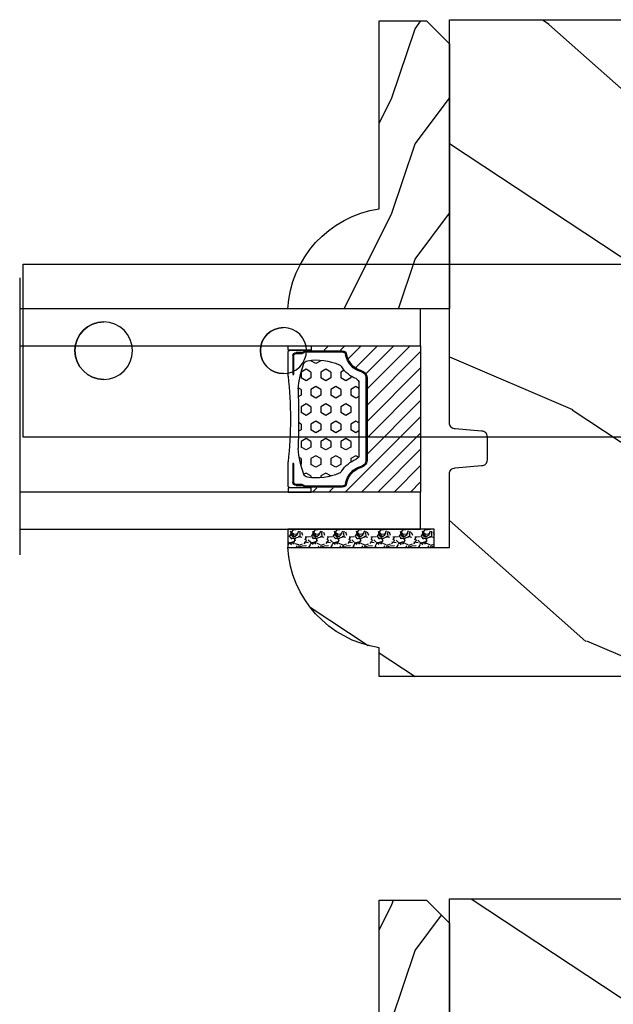
# Model space of a CAD drawing. Units: millimetres. Extents: x 986 to 22764, y -2147 to 1288.
# Drawn here: x 2559 to 2611, y 311 to 396 of the extents above; entities that cross this region are included whole.
import ezdxf

# ---------------------------------------------------------------- set-up
doc = ezdxf.new("R2010")
doc.units = ezdxf.units.MM
doc.header["$MEASUREMENT"] = 0
doc.layers.add('Glass stop colonial - Pareclose colonial', color=5, linetype='Continuous')
doc.layers.add('Sash Colonial - Volet colonial', color=4, linetype='Continuous')
doc.linetypes.add('Amzigzag', pattern='A,0.0001,[136,genltshp.shx,S=0.04,R=0,X=0,Y=0],-11', length=11.0001)

# ---------------------------------------------------------------- blocks, each defined once
blk = doc.blocks.new('Q-108-b')
at = {"color": 3}
for p, q in [((1.432, 0), (0, 0)), ((0, -1.045), (0, 0)), ((4.273, 0), (6.977, 0)), ((9.91, 0), (9.817, 0)), ((13.715, 0), (9.91, 0)), ((90.797, 0), (13.715, 0)), ((90.797, -15), (90.797, 0)), ((2.625, -2.054), (2.125, -1.188)), ((0, -3.083), (0, -2.48)), ((-4.025, -3.397), (-4.025, -11.103)), ((-3.474, -4.045), (-4.025, -3.397)), ((14.724, -4.045), (15.407, -3.241)), ((15.825, -11.434), (15.825, -3.066)), ((-4.088, -3.639), (-4.088, -10.861)), ((0.726, -4.75), (-1.313, -4.75)), ((10.241, -4.75), (1.008, -4.75)), ((12.563, -4.75), (10.524, -4.75)), ((12.391, -4.75), (12.391, -4.316)), ((12.394, -4.322), (12.394, -4.75)), ((0.726, -9.75), (-1.313, -9.75)), ((10.241, -9.75), (1.008, -9.75)), ((12.563, -9.75), (10.524, -9.75)), ((12.391, -10.184), (12.391, -9.75)), ((12.394, -10.178), (12.394, -9.75)), ((-3.474, -10.455), (-4.025, -11.103)), ((14.724, -10.455), (15.407, -11.259)), ((0, -12.02), (0, -11.417)), ((0, -15), (0, -13.455)), ((0, -15), (2.45, -15)), ((8.799, -15), (9.91, -15)), ((9.91, -15), (13.715, -15)), ((13.715, -15), (90.797, -15))]:
    blk.add_line(p, q, dxfattribs=at)
at = {"color": 3, "flags": 128}
for points in [[(2.125, -1.188), (2.457, -1.008), (2.799, -0.846), (3.15, -0.703), (3.508, -0.578), (3.871, -0.473), (4.239, -0.389), (4.611, -0.324), (4.986, -0.28), (5.365, -0.255), (5.743, -0.251), (6.121, -0.268), (6.497, -0.305), (6.87, -0.362), (7.24, -0.439), (7.606, -0.537), (7.967, -0.654), (8.32, -0.79), (8.664, -0.944), (8.999, -1.117), (9.326, -1.309), (9.642, -1.518), (9.946, -1.744), (10.238, -1.985), (10.514, -2.241), (10.777, -2.512), (11.026, -2.798), (11.259, -3.096), (11.475, -3.407), (11.675, -3.729), (11.855, -4.059), (12.018, -4.4), (12.163, -4.75)], [(-0.913, -4.75), (-0.676, -4.202), (-0.395, -3.677), (-0.069, -3.178), (0.299, -2.708), (0.706, -2.27), (1.146, -1.87), (1.621, -1.509), (2.125, -1.188)], [(11.079, -4.75), (10.79, -4.197), (10.444, -3.676), (10.048, -3.196), (9.602, -2.758), (9.113, -2.369), (8.589, -2.033), (8.031, -1.754), (7.446, -1.533), (6.843, -1.375), (6.227, -1.281), (5.602, -1.25), (4.98, -1.285), (4.364, -1.384), (3.761, -1.547), (3.179, -1.771), (2.625, -2.054)], [(2.625, -2.054), (2.234, -2.3), (1.864, -2.575), (1.514, -2.88), (1.189, -3.211), (0.89, -3.565), (0.621, -3.94), (0.38, -4.336), (0.171, -4.75)], [(12.163, -9.75), (11.956, -10.235), (11.714, -10.702), (11.437, -11.151), (11.126, -11.578), (10.785, -11.98), (10.415, -12.354), (10.017, -12.7), (9.593, -13.016), (9.147, -13.299), (8.683, -13.547), (8.201, -13.758), (7.703, -13.934), (7.193, -14.072), (6.675, -14.171), (6.153, -14.23), (5.625, -14.249), (5.097, -14.23), (4.573, -14.17), (4.057, -14.072), (3.547, -13.934), (3.049, -13.758), (2.566, -13.546), (2.102, -13.299), (1.657, -13.016), (1.233, -12.7), (0.835, -12.354), (0.464, -11.98), (0.124, -11.578), (-0.187, -11.151), (-0.465, -10.702), (-0.707, -10.234), (-0.913, -9.75)], [(0.171, -9.75), (0.363, -10.133), (0.582, -10.501), (0.826, -10.852), (1.094, -11.184), (1.387, -11.497), (1.701, -11.788), (2.034, -12.057), (2.385, -12.3), (2.753, -12.517), (3.136, -12.709), (3.532, -12.873), (3.937, -13.008), (4.351, -13.113), (4.772, -13.189), (5.198, -13.234), (5.626, -13.25), (6.053, -13.235), (6.478, -13.189), (6.899, -13.113), (7.314, -13.007), (7.72, -12.872), (8.114, -12.709), (8.497, -12.517), (8.866, -12.299), (9.218, -12.055), (9.55, -11.788), (9.863, -11.497), (10.155, -11.183), (10.425, -10.85), (10.669, -10.499), (10.887, -10.133), (11.079, -9.75)]]:
    blk.add_lwpolyline(points, dxfattribs=at)
at = {"color": 3}
for radius in [8.375, 7.375, 5.5, 5.25]:
    blk.add_circle((5.625, -7.25), radius, dxfattribs=at)
for centre, radius, start, end in [((-3.588, -3.639), 0.5, 150.99575, 180), ((15.788, -3.565), 0.5, 85.82173, 139.63546), ((-1.95, -2.75), 2, 220.36454, 258.31779), ((13.2, -2.75), 2, 281.68221, 319.63546), ((-1.95, -11.75), 2, 101.68221, 139.63546), ((13.2, -11.75), 2, 40.36454, 78.31779), ((-3.588, -10.861), 0.5, 180, 209.00425), ((15.788, -10.935), 0.5, 220.36454, 274.17827)]:
    blk.add_arc(centre, radius, start, end, dxfattribs=at)
for centre, major_axis in [((83.797, -7.5), (0, -2.5)), ((34.197, -7.5), (0, -2)), ((68.197, -7.5), (0, -2))]:
    blk.add_ellipse(centre, major_axis=major_axis, ratio=0.999999, dxfattribs=at)
for centre, major_axis, end_param in [((83.795, -7.5), (0.001, -2.5), 3.140671), ((34.195, -7.5), (0.001, -2), 3.14044), ((68.195, -7.5), (0.001, -2), 3.14044)]:
    blk.add_ellipse(centre, major_axis=major_axis, ratio=0.999999, start_param=0, end_param=end_param, dxfattribs=at)
blk = doc.blocks.new('XL-030-A')
h = blk.add_hatch()
h.set_pattern_fill('WOOD1', color=1, scale=30, angle=30, pattern_type=2)
h.set_pattern_definition([(246.87, (-4.6077, 31.981), (47.9423, 96.96153), [15, -135]), (236.565, (15.481, 33.187), (-10.9807, -40.9808), [33.541, -33.541]), (228.435, (22.981, 20.196), (-36.9616, -55.9807), [18.9737, -75.8947])])
h.paths.add_polyline_path([(9.6, -17.33), (7.6, -17.33, -0.364269), (7.108, -16.916), (6.892, -14.444, 0.364269), (6.4, -14.03), (0, -14.03), (0, 0, 0.354545), (-8.7, -7.93), (-11.2, -7.93), (-11.2, -46.5), (-8.168, -46.499, 0.418762), (-6.667, -44.974), (-6.58, -40.999), (-3.772, -41.002), (-3.719, -45.039, 0.406592), (-2.219, -46.5), (36.826, -46.5, 0.409017), (38.326, -45.026), (38.399, -41), (41.202, -41.002), (41.274, -45.057, 0.409018), (42.774, -46.5), (45.8, -46.5), (45.8, -14.03), (10.8, -14.03, 0.414214), (10.3, -14.53), (10.1, -16.83, -0.414214)])
at = {"color": 4}
blk.add_lwpolyline([(-3.72, -45), (-3.772, -41.002), (-6.58, -40.999), (-6.667, -44.974, -0.418762), (-8.168, -46.499), (-11.2, -46.5), (-11.2, -7.93), (-8.7, -7.93, -0.354545), (0, 0), (0, -14.03), (6.4, -14.03, -0.414214), (6.9, -14.53), (7.1, -16.83, 0.414214), (7.6, -17.33), (9.6, -17.33, 0.414214), (10.1, -16.83), (10.3, -14.53, -0.414214), (10.8, -14.03), (45.8, -14.03), (45.8, -46.5), (42.774, -46.5, -0.415087), (41.274, -45.026), (41.202, -41.002), (38.399, -41), (38.326, -45.026, -0.409018), (36.826, -46.5), (-2.219, -46.5, -0.414152)], format="xyb", close=True, dxfattribs=at)
blk = doc.blocks.new('V-042')
h = blk.add_hatch()
h.set_pattern_fill('HEX', scale=4, style=0)
h.set_pattern_definition([(0, (-287.4581, 1960.29515), (0, 0.8660254), [0.5, -1]), (120, (-287.4581, 1960.29515), (-0.75, -0.4330127), [0.5, -1]), (60, (-286.9581, 1960.29515), (-0.75, 0.4330127), [0.5, -1])])
h.paths.add_polyline_path([(12.124, 10.624, -0.010382), (6.976, 10.624, 0.076556), (4.747, 10.128, 0.263685), (4.498, 9.822, 0.148643), (4.852, 7.053, 0.145267), (5.038, 6.837, -0.157262), (6.05, 5.603, 0.308069), (6.423, 5.35), (12.677, 5.35, 0.308069), (13.05, 5.603, -0.157262), (14.062, 6.837, 0.145267), (14.248, 7.053, 0.148643), (14.602, 9.822, 0.263685), (14.353, 10.128, 0.076556)])
h = blk.add_hatch()
h.set_pattern_fill('ANSI31', scale=8, style=0)
h.set_pattern_definition([(45, (-287.4104, 1960.2951), (-0.7071068, 0.7071068), [])])
h.paths.add_polyline_path([(12.569, 4.65), (6.528, 4.65), (5.904, 4.65, -0.341404), (5.324, 5.099, 0.290945), (3.906, 6.419, -0.361442), (3.579, 6.813), (3.579, 9.5), (3.199, 9.5), (3.199, 0), (15.899, 0), (15.899, 9.5), (15.519, 9.5), (15.519, 6.813, -0.361442), (15.191, 6.419, 0.290945), (13.773, 5.099, -0.341139), (13.193, 4.65)])
at = {"color": 7, "linetype": 'Amzigzag', "ltscale": 1.5}
blk.add_line((-2.7, 34.799), (21.325, 34.799), dxfattribs=at)
at = {"color": 181, "linetype": 'Continuous', "lineweight": 25}
for p, q in [((3.58, 11.3), (3.58, 10.081)), ((5.83, 11.5), (3.78, 11.5)), ((15.32, 11.5), (13.27, 11.5)), ((15.52, 10.081), (15.52, 11.3)), ((3.778, 10.28), (3.778, 10.797)), ((3.868, 10.797), (3.868, 10.28)), ((4.078, 11.097), (5.678, 11.097)), ((5.678, 11.007), (4.078, 11.007)), ((5.678, 11.097), (5.678, 11.007)), ((13.422, 11.097), (15.022, 11.097)), ((13.422, 11.007), (13.422, 11.097)), ((15.022, 11.007), (13.422, 11.007)), ((15.232, 10.28), (15.232, 10.797)), ((15.322, 10.797), (15.322, 10.28)), ((3.625, 9.95), (3.629, 9.95)), ((3.629, 9.95), (3.629, 9.993)), ((3.629, 9.95), (3.629, 6.813)), ((3.715, 10.176), (3.739, 10.195)), ((3.719, 9.993), (3.719, 6.813)), ((3.796, 10.126), (3.773, 10.107)), ((15.327, 10.107), (15.304, 10.126)), ((15.361, 10.195), (15.385, 10.176)), ((15.381, 6.813), (15.381, 9.993)), ((15.471, 9.993), (15.471, 9.95)), ((15.471, 9.95), (15.475, 9.95)), ((15.471, 6.813), (15.471, 9.95)), ((6.423, 5.35), (12.677, 5.35)), ((5.955, 4.74), (6.579, 4.74)), ((5.955, 4.65), (6.579, 4.65)), ((6.579, 4.74), (12.521, 4.74)), ((6.579, 4.65), (12.521, 4.65)), ((12.521, 4.74), (13.145, 4.74)), ((12.521, 4.65), (13.145, 4.65))]:
    blk.add_line(p, q, dxfattribs=at)
at = {"color": 5}
blk.add_line((3.2, 0), (15.9, 0), dxfattribs=at)
for points in [[(3.2, 34.799), (3.2, 0), (0, 0), (0, 34.799)], [(19.1, 34.799), (19.1, 0), (15.9, 0), (15.9, 34.799)]]:
    blk.add_lwpolyline(points, dxfattribs=at)
for points in [[(3.2, 9.5), (3.58, 9.5), (3.58, 11.5), (3.2, 11.5)], [(15.9, 9.5), (15.52, 9.5), (15.52, 11.5), (15.9, 11.5)]]:
    blk.add_lwpolyline(points, close=True, dxfattribs=at)
at = {"color": 181, "linetype": 'Continuous', "lineweight": 25}
for centre, radius, start, end in [((3.78, 11.3), 0.2, 90, 180), ((9.55, 45.996), 34.696, 263.84509, 276.15491), ((15.32, 11.3), 0.2, 0, 90), ((3.668, 10.28), 0.11, 309.61883, 0), ((4.078, 10.797), 0.3, 90, 180), ((3.668, 10.28), 0.2, 309.61883, 0), ((4.078, 10.797), 0.21, 90, 180), ((7.47, 3.14), 7.5, 93.78033, 111.29157), ((9.55, 134.58), 123.983, 268.8103, 271.1897), ((11.63, 3.14), 7.5, 68.70843, 86.21967), ((15.022, 10.797), 0.3, 0, 90), ((15.022, 10.797), 0.21, 0, 90), ((15.432, 10.28), 0.2, 180, 230.38117), ((15.432, 10.28), 0.11, 180, 230.38117), ((3.79, 10.08), 0.21, 179.70679, 218.17016), ((3.867, 9.993), 0.238, 129.61883, 180), ((3.867, 9.993), 0.148, 129.61883, 180), ((9.23, 9.02), 4.8, 170.37881, 204.19767), ((4.892, 9.755), 0.4, 111.29157, 170.37881), ((9.87, 9.02), 4.8, 335.80233, 9.62119), ((14.208, 9.755), 0.4, 9.62119, 68.70843), ((15.233, 9.993), 0.148, 0, 50.38117), ((15.233, 9.993), 0.238, 0, 50.38117), ((15.31, 10.08), 0.21, 321.82984, 0.29321), ((5.308, 7.257), 0.5, 204.19767, 237.25921), ((3.631, 4.65), 2.6, 21.51019, 57.25921), ((15.469, 4.65), 2.6, 122.74079, 158.48981), ((13.792, 7.257), 0.5, 302.74079, 335.80233), ((4.029, 6.813), 0.4, 180, 259.48794), ((4.029, 6.813), 0.31, 180, 259.48794), ((3.627, 4.644), 1.806, 14.59957, 79.48794), ((3.627, 4.644), 1.896, 14.59957, 79.48794), ((15.473, 4.644), 1.896, 100.51206, 165.40043), ((15.473, 4.644), 1.806, 100.51206, 165.40043), ((15.071, 6.813), 0.31, 280.51206, 0), ((15.071, 6.813), 0.4, 280.51206, 0), ((6.423, 5.75), 0.4, 201.51019, 270), ((12.677, 5.75), 0.4, 270, 338.48981), ((5.955, 5.25), 0.6, 194.59957, 270), ((5.955, 5.25), 0.51, 194.59957, 270), ((13.145, 5.25), 0.51, 270, 345.40043), ((13.145, 5.25), 0.6, 270, 345.40043)]:
    blk.add_arc(centre, radius, start, end, dxfattribs=at)
blk = doc.blocks.new('V-006')
h = blk.add_hatch()
h.set_pattern_fill('GRAVEL', color=5, scale=0.075, style=0)
h.set_pattern_definition([(228.0128, (-26.72399, -53.63578), (-15.24001295, -17.14502107), [0.25629, -25.372875]), (184.9697, (-26.89544, -53.826285), (22.86003698, 1.90498656), [0.439804, -43.5405]), (132.5104, (-27.33359, -53.86438), (19.04998614, -20.95502047), [0.31011, -30.701025]), (267.2737, (-28.07654, -54.340635), (1.90499173, 38.09998774), [0.400504, -39.6498]), (292.8337, (-28.09559, -54.740685), (-9.52502704, 22.860013), [0.392726, -38.87985]), (357.2737, (-27.94319, -55.102635), (-38.09998774, 1.90499173), [0.400504, -39.6498]), (37.6942, (-27.54314, -55.121685), (-24.765015646, -19.04998302), [0.529645, -52.434825]), (72.2553, (-27.12404, -54.797835), (13.335026674, 41.910012155), [0.50004, -49.503975]), (121.4296, (-26.97164, -54.321585), (-15.24000393, 24.76497087), [0.40186, -39.784125]), (175.2364, (-27.18119, -53.97868), (20.95498354, -1.90498212), [0.458785, -22.480425]), (222.3974, (-27.63839, -53.940585), (-22.86000069, -20.95497274), [0.593309, -58.7376]), (138.8141, (-26.19059, -54.35968), (-13.3349915, 11.4299824), [0.202504, -20.04795]), (171.4692, (-26.34299, -54.22633), (24.7649622, -3.8100096), [0.38526, -38.14095]), (225, (-26.724, -54.1692), (-3e-16, -1.905), [0.269407, -2.42467]), (203.1986, (-26.85734, -53.94058), (9.5250321, 3.8100167), [0.14508, -14.36295]), (291.8014, (-26.9907, -53.99773), (-1.9050013, 5.7150037), [0.205175, -10.0536]), (30.9638, (-26.9145, -54.18823), (5.714994, 3.810003), [0.33324, -10.774725]), (161.5651, (-26.62874, -54.0168), (3.810002, -1.904997), [0.240965, -5.783175]), (16.3895, (-28.09559, -53.99773), (19.05001051, 5.71498811), [0.337566, -33.4191]), (70.3462, (-27.77174, -53.90248), (-7.61997877, -20.95497037), [0.2832, -28.03665]), (293.1986, (-26.62874, -53.63578), (-3.8100167, 9.5250321), [0.29016, -14.2179]), (343.6105, (-26.51444, -53.90248), (-19.05001051, 5.71498811), [0.337566, -33.4191]), (339.444, (-28.0956, -55.17883), (-9.5250118, 3.8099954), [0.325526, -15.950775]), (294.7751, (-27.79079, -55.29313), (-9.5249778, 20.95499027), [0.272754, -27.0027]), (66.8014, (-26.6097, -55.54078), (3.8100167, 9.5250321), [0.29016, -14.2179]), (17.354, (-26.49539, -55.27408), (-24.76500134, -7.6199885), [0.319337, -31.6143]), (69.444, (-27.54314, -55.54078), (-3.8099954, -9.5250118), [0.162764, -16.1136]), (101.3099, (-26.724, -55.5408), (-1.9049906, 7.6199756), [0.097136, -9.6165]), (165.9638, (-26.74304, -55.44553), (5.715004, -1.9049967), [0.392726, -7.461787]), (186.009, (-27.12404, -55.35028), (19.04997191, 1.90499555), [0.36395, -36.03105]), (303.6901, (-26.9145, -54.3597), (-1.9050007, 3.8099963), [0.274743, -6.593835]), (353.1572, (-26.76209, -54.588285), (32.38501339, -3.81001706), [0.479668, -47.487]), (60.9454, (-26.28584, -54.64543), (-7.6199823, -13.3349682), [0.19613, -19.41705]), (90, (-26.1906, -54.474), (-1.905, 1.905), [0.1143, -1.7907]), (120.2564, (-27.16214, -55.29313), (7.61998385, -13.33499327), [0.26465, -26.200425]), (48.0128, (-27.29549, -55.06453), (15.24001295, 17.14502107), [0.512582, -25.1166]), (0, (-26.9526, -54.6835), (1.905, 1.905), [0.4953, -1.4097]), (325.3048, (-26.45729, -54.68353), (-19.049967, 13.33500127), [0.301208, -29.819475]), (254.0546, (-26.20964, -54.85498), (-1.9050049, -7.6200182), [0.27737, -13.591275]), (207.646, (-26.28584, -55.121685), (-36.19498729, -19.05001198), [0.45161, -44.709375]), (175.4261, (-26.68589, -55.331235), (-24.7650057, 1.90499078), [0.477772, -47.29935]), (175.4261, (-26.68589, -55.331235), (-24.7650057, 1.90499078), [0.477772, -47.29935])])
h.paths.add_polyline_path([(6.3565, 0), (6.3565, 1.6), (-6.3565, 1.6), (-6.3565, 0)])
at = {"color": 5}
blk.add_line((-6.3565, 0), (-6.3565, 1.6), dxfattribs=at)
blk.add_lwpolyline([(-6.3565, 0), (-6.3565, 1.6), (6.3565, 1.6), (6.3565, 0)], close=True, dxfattribs=at)
blk = doc.blocks.new('D-086')
h = blk.add_hatch()
h.set_pattern_fill('WOOD1', color=1, scale=10, style=0, pattern_type=2)
h.set_pattern_definition([(216.8699, (-335.2539, -33.65), (29.999999, 20.000001), [5, -45]), (206.5651, (-329.254, -36.65), (-9.99999, -10.000013), [11.18034, -11.18034]), (198.4349, (-329.254, -41.65), (-20.000004, -9.999984), [6.32456, -25.29822])])
edge = h.paths.add_edge_path()
edge.add_line((-23, 0), (0, 0))
edge.add_line((0, 0), (0, 14.03))
edge.add_arc((0.539, 4.701), 9.344, 93.30502, 171.39183)
edge.add_line((-8.7, 6.1), (-25, 6.1))
edge.add_line((-25, 6.1), (-25, 2))
edge.add_line((-25, 2), (-23, 0))
at = {"color": 4}
blk.add_lwpolyline([(-23, 0), (0, 0), (0, 14.03, 0.354545), (-8.7, 6.1), (-25, 6.1), (-25, 2)], format="xyb", close=True, dxfattribs=at)

msp = doc.modelspace()

# ---------------------------------------------------------------- block references
at = {"xscale": -1}
msp.add_blockref('Q-108-b', (2650.41, 374.833), dxfattribs=at)
for name, p, rotation in [('V-042', (2594.118, 370.949), 90), ('V-006', (2588.945, 351.849), 180)]:
    msp.add_blockref(name, p, dxfattribs=dict(at, rotation=rotation))
at = {"layer": 'Glass stop colonial - Pareclose colonial', "xscale": -1, "rotation": 90}
for p in [(2596.618, 370.949), (2596.618, 294.649)]:
    msp.add_blockref('D-086', p, dxfattribs=at)
at = {"layer": 'Sash Colonial - Volet colonial', "rotation": 90.00000000000001}
for p in [(2582.588, 350.249), (2582.588, 273.949)]:
    msp.add_blockref('XL-030-A', p, dxfattribs=at)

doc.saveas('drawing.dxf')
